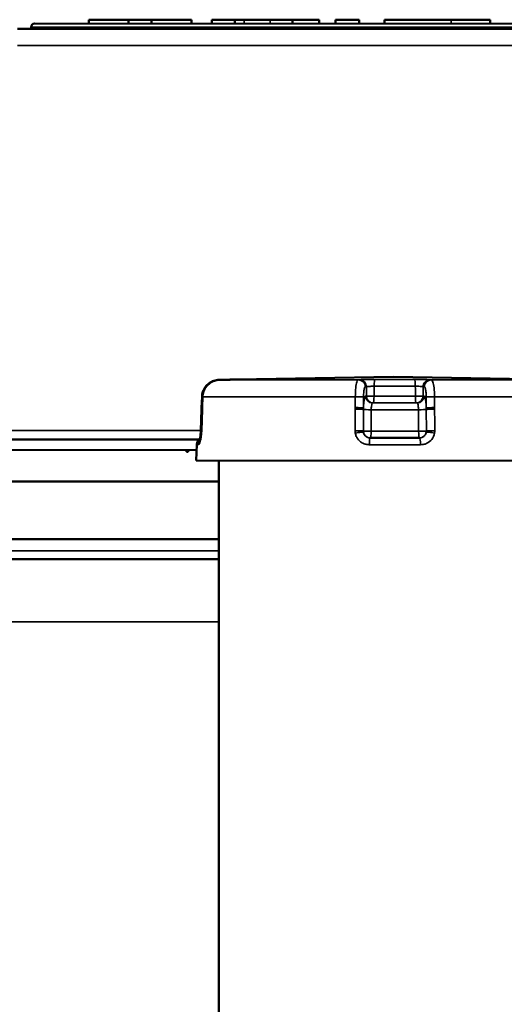
# Model space of a CAD drawing. Units: millimetres. Extents: x 0 to 9900, y 0 to 7000.
# Drawn here: x 7554 to 7831, y 5730 to 6294 of the extents above; entities that cross this region are included whole.
import ezdxf

# ---------------------------------------------------------------- set-up
doc = ezdxf.new("R2010")
doc.units = ezdxf.units.MM
doc.header["$LTSCALE"] = 33.333333
doc.layers.add('Visible (ISO)', color=7, linetype='Continuous', lineweight=50)
doc.layers.add('Visible Narrow (ISO)', color=7, linetype='Continuous', lineweight=35)

# ---------------------------------------------------------------- blocks, each defined once
blk = doc.blocks.new('6')
at = {"layer": 'Visible (ISO)'}
for p, q in [((7982.95, 6288.43), (7552.47, 6288.49)), ((7560.21, 6288.49), (7560.21, 6289.49)), ((7973.21, 6291.43), (7562.21, 6291.49)), ((7593.23, 6293.74), (7615.99, 6293.74)), ((7593.23, 6291.49), (7593.23, 6293.74)), ((7615.99, 6293.74), (7629.22, 6293.73)), ((7615.99, 6291.49), (7615.99, 6293.74)), ((7629.22, 6293.73), (7652.03, 6293.73)), ((7629.22, 6291.48), (7629.22, 6293.73)), ((7652.03, 6291.48), (7652.03, 6293.73)), ((7663.73, 6291.48), (7663.73, 6293.73)), ((7663.73, 6293.73), (7676.86, 6293.73)), ((7676.86, 6291.48), (7676.86, 6293.73)), ((7676.86, 6293.73), (7682.17, 6293.73)), ((7682.17, 6293.73), (7697.07, 6293.72)), ((7697.07, 6293.72), (7709.75, 6293.72)), ((7709.75, 6291.47), (7709.75, 6293.72)), ((7709.75, 6293.72), (7725.14, 6293.72)), ((7725.14, 6291.47), (7725.14, 6293.72)), ((7734.38, 6291.47), (7734.38, 6293.72)), ((7734.38, 6293.72), (7747.95, 6293.72)), ((7747.95, 6291.47), (7747.95, 6293.72)), ((7762.45, 6291.46), (7762.46, 6293.71)), ((7762.46, 6293.71), (7800.61, 6293.71)), ((7800.61, 6293.71), (7822.98, 6293.7)), ((7822.98, 6291.45), (7822.98, 6293.7)), ((7667.79, 6087.63), (7672, 6087.7)), ((7672.29, 6087.7), (7668.09, 6087.63)), ((7767.68, 6089.39), (7678.04, 6087.84)), ((7767.68, 6089.39), (7857.32, 6087.81)), ((7657.83, 6071.75), (7658.04, 6077.98)), ((7658.36, 6077.98), (7658.14, 6071.74)), ((7657.8, 6070.83), (7657.37, 6058.54)), ((7657.69, 6058.54), (7658.11, 6070.83)), ((7517.68, 6053.5), (7656.43, 6053.48)), ((7754.31, 6054.39), (7782.6, 6054.39)), ((7654.89, 6047.48), (7517.68, 6047.5)), ((7649.18, 6046.48), (7649.18, 6047.48)), ((7650.18, 6046.48), (7649.18, 6046.48)), ((7650.18, 6047.48), (7650.18, 6046.48)), ((7654.99, 6050.55), (7654.67, 6041.41)), ((7880.68, 6041.37), (7654.67, 6041.41)), ((7667.62, 5673.86), (7667.67, 6041.41)), ((7667.67, 6029.48), (7417.67, 6029.52)), ((7417.67, 5996.52), (7667.67, 5996.48)), ((7667.67, 5984.98), (7359.69, 5985.02))]:
    blk.add_line(p, q, dxfattribs=at)
for centre, radius, start, end in [((7562.21, 6289.49), 2, 89.9913, 179.9913), ((7678.11, 6083.84), 4, 90.9913, 97.9107), ((7658.99, 6050.41), 4, 116.6747, 177.9913)]:
    blk.add_arc(centre, radius, start, end, dxfattribs=at)
for points, knots in [([(7658.04, 6077.98), (7658.08, 6078.98), (7658.27, 6079.99), (7658.93, 6081.89), (7659.4, 6082.79), (7660.61, 6084.42), (7661.32, 6085.13), (7662.96, 6086.32), (7663.86, 6086.79), (7665.78, 6087.44), (7666.79, 6087.61), (7667.79, 6087.63)], [0, 0, 0, 0, 0.1811855, 0.1811855, 0.362371, 0.362371, 0.5435565, 0.5435565, 0.7247419, 0.7247419, 0.9059274, 0.9059274, 0.9059274, 0.9059274]), ([(7668.09, 6087.63), (7667.09, 6087.61), (7666.08, 6087.43), (7664.16, 6086.79), (7663.26, 6086.32), (7661.63, 6085.13), (7660.91, 6084.41), (7659.71, 6082.79), (7659.24, 6081.89), (7658.58, 6079.99), (7658.39, 6078.98), (7658.36, 6077.98)], [0, 0, 0, 0, 0.1811855, 0.1811855, 0.362371, 0.362371, 0.5435565, 0.5435565, 0.7247419, 0.7247419, 0.9059274, 0.9059274, 0.9059274, 0.9059274]), ([(7677.61, 6087.81), (7677.28, 6087.8), (7676.89, 6087.79), (7675.9, 6087.77), (7675.3, 6087.76), (7674, 6087.74), (7673.28, 6087.72), (7672.37, 6087.71), (7672.19, 6087.7), (7672, 6087.7)], [0.5171969, 0.5171969, 0.5171969, 0.5171969, 0.7119141, 0.7119141, 0.936402, 0.936402, 1.1608898, 1.1608898, 1.2172468, 1.2172468, 1.2172468, 1.2172468]), ([(7672.29, 6087.7), (7673.02, 6087.71), (7673.74, 6087.73), (7675.07, 6087.75), (7675.69, 6087.76), (7676.8, 6087.79), (7677.28, 6087.8), (7678.06, 6087.81), (7678.37, 6087.82), (7678.66, 6087.83), (7678.73, 6087.83), (7678.76, 6087.83), (7678.77, 6087.83), (7678.77, 6087.83)], [0, 0, 0, 0, 0.222204, 0.222204, 0.444409, 0.444409, 0.666613, 0.666613, 0.888818, 0.888818, 0.99992, 0.99992, 1.025284, 1.025284, 1.025284, 1.025284]), ([(7657.83, 6071.75), (7657.83, 6071.68), (7657.82, 6071.62), (7657.82, 6071.5), (7657.82, 6071.44), (7657.81, 6071.32), (7657.81, 6071.26), (7657.81, 6071.14), (7657.81, 6071.08), (7657.8, 6070.95), (7657.8, 6070.89), (7657.8, 6070.83)], [0, 0, 0, 0, 0.01829462, 0.01829462, 0.03658923, 0.03658923, 0.05488385, 0.05488385, 0.07317847, 0.07317847, 0.09147308, 0.09147308, 0.09147308, 0.09147308]), ([(7658.11, 6070.83), (7658.11, 6070.89), (7658.12, 6070.95), (7658.12, 6071.07), (7658.12, 6071.14), (7658.13, 6071.26), (7658.13, 6071.32), (7658.13, 6071.44), (7658.14, 6071.5), (7658.14, 6071.62), (7658.14, 6071.68), (7658.14, 6071.74)], [0, 0, 0, 0, 0.01829462, 0.01829462, 0.03658923, 0.03658923, 0.05488385, 0.05488385, 0.07317847, 0.07317847, 0.09147308, 0.09147308, 0.09147308, 0.09147308]), ([(7656.83, 6052.61), (7656.83, 6052.61), (7656.85, 6052.64), (7656.9, 6052.8), (7656.95, 6052.95), (7657.07, 6053.39), (7657.14, 6053.71), (7657.3, 6054.53), (7657.39, 6055.05), (7657.52, 6056.15), (7657.58, 6056.72), (7657.62, 6057.31)], [0.308922, 0.308922, 0.308922, 0.308922, 0.396792, 0.396792, 0.5265203, 0.5265203, 0.7020586, 0.7020586, 0.9120114, 0.9120114, 1.1127315, 1.1127315, 1.1127315, 1.1127315]), ([(7657.31, 6057.3), (7657.26, 6056.65), (7657.2, 6056), (7657.05, 6054.82), (7656.96, 6054.28), (7656.87, 6053.82), (7656.87, 6053.81), (7656.87, 6053.8)], [0, 0, 0, 0, 0.2225463, 0.2225463, 0.4450926, 0.4450926, 0.4491849, 0.4491849, 0.4491849, 0.4491849]), ([(7657.37, 6058.54), (7657.37, 6058.46), (7657.37, 6058.38), (7657.36, 6058.21), (7657.35, 6058.13), (7657.35, 6057.96), (7657.34, 6057.88), (7657.33, 6057.71), (7657.33, 6057.63), (7657.32, 6057.47), (7657.31, 6057.38), (7657.31, 6057.3)], [-0.1383179, -0.1383179, -0.1383179, -0.1383179, -0.1106544, -0.1106544, -0.0829908, -0.0829908, -0.0553272, -0.0553272, -0.0276636, -0.0276636, 0, 0, 0, 0]), ([(7657.62, 6057.31), (7657.63, 6057.39), (7657.63, 6057.47), (7657.64, 6057.64), (7657.65, 6057.72), (7657.66, 6057.88), (7657.66, 6057.96), (7657.67, 6058.13), (7657.67, 6058.21), (7657.68, 6058.38), (7657.69, 6058.46), (7657.69, 6058.54)], [-4.9989436, -4.9989436, -4.9989436, -4.9989436, -4.9714094, -4.9714094, -4.9438752, -4.9438752, -4.916341, -4.916341, -4.8888068, -4.8888068, -4.8612725, -4.8612725, -4.8612725, -4.8612725])]:
    blk.add_open_spline(points, degree=3, knots=knots, dxfattribs=at)
at = {"layer": 'Visible Narrow (ISO)'}
for p, q in [((7560.21, 6289.49), (7975.21, 6289.43)), ((7682.17, 6291.48), (7682.17, 6293.73)), ((7697.07, 6291.47), (7697.07, 6293.72)), ((7800.61, 6291.46), (7800.61, 6293.71)), ((7552.47, 6279.04), (7982.95, 6278.98)), ((7668.1, 6087.63), (7747.49, 6087.62)), ((7678.04, 6087.84), (7678.84, 6087.84)), ((7757.03, 6087.83), (7779.61, 6087.82)), ((7789.31, 6087.61), (7867.57, 6087.6)), ((7752.14, 6083.69), (7752.11, 6078.42)), ((7780.14, 6083.96), (7756.56, 6083.97)), ((7784.64, 6078.42), (7784.61, 6083.68)), ((7745.78, 6077.97), (7658.45, 6077.98)), ((7750.48, 6071.59), (7750.51, 6077.83)), ((7755.68, 6074.4), (7781.1, 6074.4)), ((7780.7, 6074.42), (7756.06, 6074.42)), ((7756.53, 6078.28), (7780.17, 6078.28)), ((7786.37, 6077.82), (7786.41, 6071.59)), ((7877.24, 6077.95), (7791.15, 6077.96)), ((7750.4, 6058.39), (7750.47, 6070.68)), ((7781.94, 6070.54), (7754.91, 6070.54)), ((7786.42, 6070.67), (7786.49, 6058.39)), ((7657.37, 6058.57), (7542.81, 6058.59)), ((7754.84, 6058.25), (7782.01, 6058.25)), ((7656.06, 6050.55), (7654.99, 6050.55)), ((7783.15, 6050.53), (7753.81, 6050.53)), ((7667.67, 5989.72), (7455.81, 5989.75)), ((7359.68, 5949.21), (7667.66, 5949.16))]:
    blk.add_line(p, q, dxfattribs=at)
for centre, major_axis, ratio, start_param, end_param in [((7667.86, 6083.63), (-0.07, 4), 0.159426, 0, 0.076349), ((7668.16, 6083.63), (-0.07, 4), 0.173622, 6.279425, 6.283185), ((7672.07, 6083.7), (-0.07, 4), 0.159426, 0, 0.050732), ((7672.36, 6083.7), (-0.07, 4), 0.173622, 6.279395, 6.283185), ((7678.91, 6083.84), (0, 4), 0.991099, 0.017453, 0.082572), ((7747.51, 6083.62), (-0.43, 3.98), 0.987056, 4.604836, 6.176318), ((7748.19, 6083.69), (-0.43, 3.98), 0.987056, 4.604843, 6.176355), ((7757.04, 6083.83), (0, 4), 0.118842, 0.017453, 1.53589), ((7779.6, 6083.83), (0, 4), 0.133126, 4.747296, 6.265732), ((7788.55, 6083.68), (0.4, 3.98), 0.984658, 0.097858, 1.66937), ((7789.29, 6083.61), (0.4, 3.98), 0.984658, 0.097895, 1.669377), ((7662.04, 6077.84), (-4, 0.14), 0.005569, 0, 0.39937), ((7662.36, 6077.84), (-4, 0.14), 0.006064, 6.07164, 6.283185), ((7746.57, 6077.83), (4, -0.02), 0.034477, 0.16023, 1.768143), ((7755.68, 6078.4), (0.22, -3.99), 0.987168, 4.658456, 6.228903), ((7756.05, 6078.42), (-4, 0.02), 0.034482, 0.16023, 1.690124), ((7756.05, 6078.42), (0.22, -3.99), 0.987168, 4.658458, 6.228897), ((7756.05, 6078.42), (0, -4), 0.118925, 0.008727, 1.53589), ((7780.7, 6078.42), (4, 0.02), 0.034398, 4.578654, 6.108548), ((7780.7, 6078.42), (0, -4), 0.133209, 4.747296, 6.274459), ((7780.7, 6078.42), (-0.2, -3.99), 0.98477, 0.049766, 1.620205), ((7781.11, 6078.4), (-0.2, -3.99), 0.98477, 0.04976, 1.620207), ((7790.31, 6077.82), (-4, -0.02), 0.034393, 4.500635, 6.108548), ((7661.79, 6070.69), (-4, 0.14), 0.005569, 0, 0.399753), ((7661.83, 6071.61), (-4, 0.14), 0.005569, 0, 0.399706), ((7662.11, 6070.69), (-4, 0.14), 0.006064, 6.071727, 6.283185), ((7662.14, 6071.61), (-4, 0.14), 0.006064, 6.071715, 6.283185), ((7746.53, 6070.68), (4, -0.02), 0.034477, 0.166792, 1.768056), ((7746.53, 6071.59), (4, -0.02), 0.034477, 0.16023, 1.768068), ((7754.41, 6070.68), (-4, 0.02), 0.034477, 0.166792, 1.694013), ((7782.49, 6070.68), (4, 0.02), 0.034393, 4.574765, 6.101986), ((7790.35, 6071.59), (-4, -0.02), 0.034393, 4.50071, 6.108548), ((7790.36, 6070.67), (-4, -0.02), 0.034393, 4.500722, 6.101986), ((7661.3, 6057.03), (-3.99, 0.27), 0.163543, 5.884268, 6.283185), ((7661.37, 6058.4), (-4, 0.14), 0.005569, 0, 0.400411), ((7661.61, 6057.03), (-3.99, 0.28), 0.162554, 0, 0.213065), ((7661.69, 6058.4), (-4, 0.14), 0.006064, 6.071874, 6.283185), ((7746.45, 6058.39), (4, -0.02), 0.034476, 0.166792, 1.767909), ((7746.56, 6057.02), (3.95, 0.66), 0.067498, 0.158081, 1.758088), ((7754.34, 6058.39), (-4, 0.02), 0.034476, 0.166792, 1.69416), ((7754.34, 6058.39), (0, -4), 0.987206, 4.885609, 6.283185), ((7754.34, 6058.39), (0, -4), 0.122933, 0, 1.53589), ((7782.56, 6058.39), (4, 0.02), 0.034393, 4.574618, 6.101986), ((7782.56, 6058.39), (0, -4), 0.13721, 4.747296, 6.283185), ((7782.56, 6058.39), (0, -4), 0.984808, 0, 1.397577), ((7790.32, 6057.01), (-3.95, 0.65), 0.069846, 4.510859, 6.110865), ((7790.43, 6058.39), (-4, -0.02), 0.034393, 4.500869, 6.101986), ((7660.02, 6050.41), (0, -4), 0.990531, 4.031618, 4.677482), ((7754.31, 6050.39), (0, 4), 0.12301, 0, 1.53589), ((7782.6, 6050.39), (0, 4), 0.137286, 4.747296, 6.283185)]:
    blk.add_ellipse(centre, major_axis=major_axis, ratio=ratio, start_param=start_param, end_param=end_param, dxfattribs=at)
for points, knots in [([(7658.45, 6077.98), (7658.51, 6079.77), (7659.06, 6081.55), (7660.88, 6084.42), (7662.08, 6085.56), (7664.34, 6086.85), (7665.27, 6087.21), (7666.86, 6087.55), (7667.48, 6087.62), (7668.1, 6087.63)], [-0.9059274, -0.9059274, -0.9059274, -0.9059274, -0.5843232, -0.5843232, -0.2944264, -0.2944264, -0.1132409, -0.1132409, 0, 0, 0, 0]), ([(7668.1, 6087.63), (7668.59, 6087.64), (7669.09, 6087.64), (7670.03, 6087.66), (7670.48, 6087.67), (7671.21, 6087.68), (7671.49, 6087.69), (7671.94, 6087.7), (7672.12, 6087.7), (7672.29, 6087.7)], [-0.4261678, -0.4261678, -0.4261678, -0.4261678, -0.2748782, -0.2748782, -0.1385045, -0.1385045, -0.053271, -0.053271, 0, 0, 0, 0]), ([(7672.29, 6087.7), (7673.71, 6087.73), (7675.07, 6087.75), (7677.15, 6087.79), (7677.92, 6087.81), (7678.68, 6087.83), (7678.85, 6087.83), (7678.93, 6087.84), (7678.91, 6087.84), (7678.84, 6087.84)], [0, 0, 0, 0, 0.432123, 0.432123, 0.821642, 0.821642, 1.065091, 1.065091, 1.217247, 1.217247, 1.217247, 1.217247]), ([(7747.49, 6087.62), (7747.38, 6087.6), (7747.27, 6087.53), (7746.99, 6087.19), (7746.82, 6086.84), (7746.42, 6085.55), (7746.21, 6084.41), (7745.89, 6081.53), (7745.79, 6079.75), (7745.78, 6077.97)], [-0.9059274, -0.9059274, -0.9059274, -0.9059274, -0.7926865, -0.7926865, -0.611501, -0.611501, -0.3216042, -0.3216042, 0, 0, 0, 0]), ([(7748.17, 6087.69), (7748.14, 6087.69), (7748.12, 6087.68), (7748.04, 6087.68), (7748, 6087.67), (7747.88, 6087.66), (7747.81, 6087.65), (7747.65, 6087.63), (7747.57, 6087.62), (7747.49, 6087.62)], [-0.4261678, -0.4261678, -0.4261678, -0.4261678, -0.3728968, -0.3728968, -0.2876633, -0.2876633, -0.1512896, -0.1512896, 0, 0, 0, 0]), ([(7757.03, 6087.83), (7756.32, 6087.83), (7755.6, 6087.83), (7754.08, 6087.82), (7753.3, 6087.81), (7752.1, 6087.8), (7751.66, 6087.79), (7751.05, 6087.78), (7750.86, 6087.78), (7750.37, 6087.77), (7750.09, 6087.77), (7749.42, 6087.75), (7749.08, 6087.74), (7748.5, 6087.71), (7748.29, 6087.7), (7748.17, 6087.69)], [0, 0, 0, 0, 0.213018, 0.213018, 0.456468, 0.456468, 0.608623, 0.608623, 0.684701, 0.684701, 0.806426, 0.806426, 1.001185, 1.001185, 1.217247, 1.217247, 1.217247, 1.217247]), ([(7788.57, 6087.68), (7788.32, 6087.71), (7787.67, 6087.73), (7785.85, 6087.78), (7784.75, 6087.79), (7782.77, 6087.81), (7781.96, 6087.82), (7780.63, 6087.82), (7780.12, 6087.82), (7779.61, 6087.82)], [0, 0, 0, 0, 0.432123, 0.432123, 0.821642, 0.821642, 1.065091, 1.065091, 1.217247, 1.217247, 1.217247, 1.217247]), ([(7789.31, 6087.61), (7789.22, 6087.62), (7789.13, 6087.63), (7788.96, 6087.64), (7788.89, 6087.65), (7788.76, 6087.66), (7788.71, 6087.67), (7788.63, 6087.68), (7788.6, 6087.68), (7788.57, 6087.68)], [-0.4261678, -0.4261678, -0.4261678, -0.4261678, -0.2748782, -0.2748782, -0.1385045, -0.1385045, -0.053271, -0.053271, 0, 0, 0, 0]), ([(7791.15, 6077.96), (7791.14, 6079.74), (7791.04, 6081.53), (7790.69, 6084.4), (7790.46, 6085.54), (7790.03, 6086.83), (7789.85, 6087.19), (7789.54, 6087.53), (7789.42, 6087.6), (7789.31, 6087.61)], [-0.9059274, -0.9059274, -0.9059274, -0.9059274, -0.5843232, -0.5843232, -0.2944264, -0.2944264, -0.1132409, -0.1132409, 0, 0, 0, 0]), ([(7750.51, 6077.83), (7750.52, 6078.9), (7750.57, 6079.97), (7750.75, 6081.69), (7750.87, 6082.38), (7751.09, 6083.15), (7751.18, 6083.36), (7751.33, 6083.57), (7751.4, 6083.61), (7751.46, 6083.62)], [0, 0, 0, 0, 0.3216042, 0.3216042, 0.611501, 0.611501, 0.7926865, 0.7926865, 0.9059274, 0.9059274, 0.9059274, 0.9059274]), ([(7751.46, 6083.62), (7751.54, 6083.62), (7751.62, 6083.63), (7751.77, 6083.65), (7751.84, 6083.66), (7751.96, 6083.67), (7752.01, 6083.68), (7752.08, 6083.68), (7752.11, 6083.69), (7752.14, 6083.69)], [0, 0, 0, 0, 0.1512896, 0.1512896, 0.2876633, 0.2876633, 0.3728968, 0.3728968, 0.4261678, 0.4261678, 0.4261678, 0.4261678]), ([(7752.14, 6083.69), (7752.19, 6083.71), (7752.3, 6083.74), (7752.59, 6083.79), (7752.76, 6083.81), (7753.09, 6083.84), (7753.23, 6083.85), (7753.48, 6083.87), (7753.58, 6083.88), (7753.88, 6083.9), (7754.1, 6083.91), (7754.7, 6083.94), (7755.09, 6083.95), (7755.85, 6083.96), (7756.21, 6083.97), (7756.56, 6083.97)], [-1.217247, -1.217247, -1.217247, -1.217247, -1.001185, -1.001185, -0.806426, -0.806426, -0.684701, -0.684701, -0.608623, -0.608623, -0.456468, -0.456468, -0.213018, -0.213018, 0, 0, 0, 0]), ([(7780.14, 6083.96), (7780.39, 6083.96), (7780.65, 6083.96), (7781.31, 6083.95), (7781.71, 6083.94), (7782.7, 6083.9), (7783.26, 6083.87), (7784.16, 6083.79), (7784.49, 6083.73), (7784.61, 6083.68)], [-1.217247, -1.217247, -1.217247, -1.217247, -1.065091, -1.065091, -0.821642, -0.821642, -0.432123, -0.432123, 0, 0, 0, 0]), ([(7784.61, 6083.68), (7784.64, 6083.68), (7784.67, 6083.68), (7784.75, 6083.67), (7784.8, 6083.67), (7784.93, 6083.65), (7785.01, 6083.64), (7785.18, 6083.63), (7785.26, 6083.62), (7785.35, 6083.61)], [0, 0, 0, 0, 0.053271, 0.053271, 0.1385045, 0.1385045, 0.2748782, 0.2748782, 0.4261678, 0.4261678, 0.4261678, 0.4261678]), ([(7785.35, 6083.61), (7785.42, 6083.6), (7785.48, 6083.56), (7785.65, 6083.36), (7785.75, 6083.14), (7785.99, 6082.37), (7786.12, 6081.69), (7786.31, 6079.96), (7786.37, 6078.89), (7786.37, 6077.82)], [0, 0, 0, 0, 0.1132409, 0.1132409, 0.2944264, 0.2944264, 0.5843232, 0.5843232, 0.9059274, 0.9059274, 0.9059274, 0.9059274]), ([(7658.23, 6071.75), (7658.26, 6072.48), (7658.28, 6073.22), (7658.33, 6074.62), (7658.36, 6075.29), (7658.39, 6076.37), (7658.41, 6076.78), (7658.43, 6077.46), (7658.44, 6077.72), (7658.45, 6077.98)], [-0.623649, -0.623649, -0.623649, -0.623649, -0.4022536, -0.4022536, -0.2026859, -0.2026859, -0.0779561, -0.0779561, 0, 0, 0, 0]), ([(7745.78, 6077.97), (7745.78, 6077.71), (7745.78, 6077.45), (7745.78, 6076.77), (7745.77, 6076.36), (7745.77, 6075.28), (7745.76, 6074.61), (7745.76, 6073.21), (7745.75, 6072.47), (7745.75, 6071.73)], [-0.623649, -0.623649, -0.623649, -0.623649, -0.5456929, -0.5456929, -0.4209631, -0.4209631, -0.2213954, -0.2213954, 0, 0, 0, 0]), ([(7751.73, 6078.4), (7751.65, 6078.4), (7751.57, 6078.34), (7751.36, 6078.08), (7751.24, 6077.8), (7750.94, 6076.77), (7750.79, 6075.86), (7750.57, 6073.81), (7750.51, 6072.71), (7750.48, 6071.59)], [-1.214759, -1.214759, -1.214759, -1.214759, -1.062914, -1.062914, -0.819962, -0.819962, -0.43124, -0.43124, -0.091306, -0.091306, -0.091306, -0.091306]), ([(7754.91, 6070.54), (7754.91, 6071.26), (7754.95, 6071.97), (7755.1, 6073.13), (7755.2, 6073.59), (7755.38, 6074.1), (7755.45, 6074.24), (7755.58, 6074.37), (7755.63, 6074.4), (7755.68, 6074.4)], [0, 0, 0, 0, 0.43124, 0.43124, 0.819962, 0.819962, 1.062914, 1.062914, 1.214759, 1.214759, 1.214759, 1.214759]), ([(7781.1, 6074.4), (7781.16, 6074.39), (7781.21, 6074.37), (7781.35, 6074.24), (7781.43, 6074.1), (7781.63, 6073.58), (7781.73, 6073.13), (7781.89, 6071.97), (7781.93, 6071.25), (7781.94, 6070.54)], [0, 0, 0, 0, 0.151845, 0.151845, 0.394797, 0.394797, 0.78352, 0.78352, 1.214759, 1.214759, 1.214759, 1.214759]), ([(7786.41, 6071.59), (7786.38, 6072.71), (7786.31, 6073.8), (7786.08, 6075.86), (7785.91, 6076.77), (7785.59, 6077.79), (7785.45, 6078.08), (7785.23, 6078.34), (7785.14, 6078.39), (7785.05, 6078.4)], [-1.123453, -1.123453, -1.123453, -1.123453, -0.78352, -0.78352, -0.394797, -0.394797, -0.151845, -0.151845, 0, 0, 0, 0]), ([(7791.19, 6071.73), (7791.19, 6072.46), (7791.18, 6073.2), (7791.17, 6074.6), (7791.17, 6075.27), (7791.16, 6076.35), (7791.16, 6076.76), (7791.16, 6077.44), (7791.15, 6077.7), (7791.15, 6077.96)], [-0.623649, -0.623649, -0.623649, -0.623649, -0.4022536, -0.4022536, -0.2026859, -0.2026859, -0.0779561, -0.0779561, 0, 0, 0, 0]), ([(7657.78, 6058.55), (7657.79, 6059.06), (7657.81, 6059.57), (7657.86, 6060.9), (7657.89, 6061.72), (7657.96, 6063.85), (7658.01, 6065.16), (7658.1, 6067.92), (7658.15, 6069.38), (7658.2, 6070.83)], [0, 0, 0, 0, 0.153689, 0.153689, 0.39959, 0.39959, 0.793033, 0.793033, 1.229509, 1.229509, 1.229509, 1.229509]), ([(7658.2, 6070.83), (7658.2, 6070.87), (7658.2, 6070.91), (7658.21, 6071.01), (7658.21, 6071.07), (7658.22, 6071.23), (7658.22, 6071.32), (7658.23, 6071.53), (7658.23, 6071.64), (7658.23, 6071.75)], [0, 0, 0, 0, 0.01143414, 0.01143414, 0.02972875, 0.02972875, 0.05900014, 0.05900014, 0.09147308, 0.09147308, 0.09147308, 0.09147308]), ([(7745.74, 6070.82), (7745.74, 6070.31), (7745.74, 6069.8), (7745.73, 6068.46), (7745.72, 6067.65), (7745.71, 6065.52), (7745.7, 6064.2), (7745.69, 6061.44), (7745.68, 6059.99), (7745.67, 6058.53)], [0, 0, 0, 0, 0.153689, 0.153689, 0.39959, 0.39959, 0.793033, 0.793033, 1.229509, 1.229509, 1.229509, 1.229509]), ([(7745.75, 6071.73), (7745.75, 6071.7), (7745.75, 6071.66), (7745.75, 6071.56), (7745.75, 6071.5), (7745.74, 6071.34), (7745.74, 6071.24), (7745.74, 6071.04), (7745.74, 6070.93), (7745.74, 6070.82)], [0, 0, 0, 0, 0.01143414, 0.01143414, 0.02972875, 0.02972875, 0.05900014, 0.05900014, 0.09147308, 0.09147308, 0.09147308, 0.09147308]), ([(7750.47, 6070.68), (7750.47, 6070.79), (7750.47, 6070.9), (7750.47, 6071.1), (7750.47, 6071.2), (7750.48, 6071.36), (7750.48, 6071.42), (7750.48, 6071.52), (7750.48, 6071.56), (7750.48, 6071.59)], [-0.09147308, -0.09147308, -0.09147308, -0.09147308, -0.05900014, -0.05900014, -0.02972875, -0.02972875, -0.01143414, -0.01143414, 0, 0, 0, 0]), ([(7754.84, 6058.25), (7754.84, 6058.57), (7754.84, 6058.89), (7754.84, 6059.63), (7754.85, 6060.05), (7754.85, 6061.31), (7754.86, 6062.15), (7754.87, 6064.33), (7754.88, 6065.67), (7754.89, 6068.19), (7754.9, 6069.37), (7754.91, 6070.54)], [-1.229509, -1.229509, -1.229509, -1.229509, -1.134016, -1.134016, -1.008014, -1.008014, -0.756011, -0.756011, -0.352805, -0.352805, 0, 0, 0, 0]), ([(7781.94, 6070.54), (7781.94, 6069.36), (7781.95, 6068.19), (7781.97, 6065.67), (7781.97, 6064.32), (7781.99, 6062.14), (7781.99, 6061.3), (7782, 6060.04), (7782, 6059.62), (7782.01, 6058.89), (7782.01, 6058.57), (7782.01, 6058.25)], [0, 0, 0, 0, 0.352805, 0.352805, 0.756011, 0.756011, 1.008014, 1.008014, 1.134016, 1.134016, 1.229509, 1.229509, 1.229509, 1.229509]), ([(7786.41, 6071.59), (7786.41, 6071.48), (7786.41, 6071.37), (7786.42, 6071.17), (7786.42, 6071.07), (7786.42, 6070.91), (7786.42, 6070.85), (7786.42, 6070.75), (7786.42, 6070.71), (7786.42, 6070.67)], [-0.09147308, -0.09147308, -0.09147308, -0.09147308, -0.05900014, -0.05900014, -0.02972875, -0.02972875, -0.01143414, -0.01143414, 0, 0, 0, 0]), ([(7791.19, 6070.81), (7791.19, 6070.85), (7791.19, 6070.89), (7791.19, 6070.99), (7791.19, 6071.05), (7791.19, 6071.21), (7791.19, 6071.3), (7791.19, 6071.51), (7791.19, 6071.62), (7791.19, 6071.73)], [0, 0, 0, 0, 0.01143414, 0.01143414, 0.02972875, 0.02972875, 0.05900014, 0.05900014, 0.09147308, 0.09147308, 0.09147308, 0.09147308]), ([(7791.27, 6058.52), (7791.26, 6059.04), (7791.26, 6059.55), (7791.25, 6060.88), (7791.25, 6061.7), (7791.24, 6063.83), (7791.23, 6065.14), (7791.21, 6067.9), (7791.2, 6069.36), (7791.19, 6070.81)], [0, 0, 0, 0, 0.153689, 0.153689, 0.39959, 0.39959, 0.793033, 0.793033, 1.229509, 1.229509, 1.229509, 1.229509]), ([(7745.67, 6058.53), (7745.67, 6058.47), (7745.67, 6058.42), (7745.67, 6058.27), (7745.68, 6058.17), (7745.69, 6057.93), (7745.7, 6057.79), (7745.74, 6057.48), (7745.76, 6057.32), (7745.79, 6057.15)], [-0.1383179, -0.1383179, -0.1383179, -0.1383179, -0.1210282, -0.1210282, -0.0933646, -0.0933646, -0.0491029, -0.0491029, 0, 0, 0, 0]), ([(7750.45, 6057.7), (7750.44, 6057.78), (7750.43, 6057.87), (7750.41, 6058.02), (7750.41, 6058.09), (7750.4, 6058.21), (7750.4, 6058.26), (7750.4, 6058.33), (7750.4, 6058.36), (7750.4, 6058.39)], [0, 0, 0, 0, 0.0491029, 0.0491029, 0.0933646, 0.0933646, 0.1210282, 0.1210282, 0.1383179, 0.1383179, 0.1383179, 0.1383179]), ([(7754.31, 6054.39), (7753.98, 6054.39), (7753.65, 6054.43), (7753.04, 6054.59), (7752.77, 6054.69), (7752.34, 6054.92), (7752.18, 6055.01), (7751.94, 6055.19), (7751.85, 6055.26), (7751.59, 6055.48), (7751.43, 6055.65), (7751.05, 6056.11), (7750.86, 6056.43), (7750.6, 6057.07), (7750.51, 6057.38), (7750.45, 6057.7)], [-1.112731, -1.112731, -1.112731, -1.112731, -0.915222, -0.915222, -0.737185, -0.737185, -0.625911, -0.625911, -0.556366, -0.556366, -0.417274, -0.417274, -0.194728, -0.194728, 0, 0, 0, 0]), ([(7786.44, 6057.7), (7786.34, 6057.05), (7786.07, 6056.43), (7785.32, 6055.44), (7784.86, 6055.06), (7784.01, 6054.63), (7783.65, 6054.51), (7783.06, 6054.41), (7782.83, 6054.39), (7782.6, 6054.39)], [-1.112732, -1.112732, -1.112732, -1.112732, -0.717712, -0.717712, -0.361638, -0.361638, -0.139091, -0.139091, 0, 0, 0, 0]), ([(7656.06, 6050.55), (7656.15, 6050.55), (7656.26, 6050.63), (7656.49, 6050.97), (7656.61, 6051.25), (7656.82, 6051.86), (7656.91, 6052.13), (7657.02, 6052.58), (7657.06, 6052.74), (7657.16, 6053.16), (7657.22, 6053.44), (7657.36, 6054.22), (7657.44, 6054.73), (7657.59, 6055.88), (7657.66, 6056.52), (7657.7, 6057.17)], [0, 0, 0, 0, 0.194728, 0.194728, 0.417274, 0.417274, 0.556366, 0.556366, 0.625911, 0.625911, 0.737185, 0.737185, 0.915222, 0.915222, 1.112732, 1.112732, 1.112732, 1.112732]), ([(7745.79, 6057.15), (7745.9, 6056.52), (7746.09, 6055.88), (7746.66, 6054.61), (7747.06, 6053.97), (7747.84, 6053.04), (7748.18, 6052.71), (7748.72, 6052.26), (7748.91, 6052.12), (7749.42, 6051.77), (7749.74, 6051.58), (7750.63, 6051.14), (7751.2, 6050.93), (7752.45, 6050.62), (7753.14, 6050.53), (7753.81, 6050.53)], [0, 0, 0, 0, 0.194728, 0.194728, 0.417274, 0.417274, 0.556366, 0.556366, 0.625911, 0.625911, 0.737185, 0.737185, 0.915222, 0.915222, 1.112731, 1.112731, 1.112731, 1.112731]), ([(7783.15, 6050.53), (7783.62, 6050.53), (7784.1, 6050.57), (7785.33, 6050.78), (7786.06, 6051.01), (7787.83, 6051.86), (7788.8, 6052.63), (7790.37, 6054.61), (7790.93, 6055.85), (7791.15, 6057.15)], [0, 0, 0, 0, 0.139091, 0.139091, 0.361638, 0.361638, 0.717712, 0.717712, 1.112732, 1.112732, 1.112732, 1.112732])]:
    blk.add_open_spline(points, degree=3, knots=knots, dxfattribs=at)
for points in [[(7756.53, 6078.28), (7756.54, 6080.18), (7756.55, 6082.07), (7756.56, 6083.97)], [(7780.14, 6083.96), (7780.15, 6082.07), (7780.16, 6080.17), (7780.17, 6078.28)], [(7752.11, 6078.42), (7751.98, 6078.41), (7751.86, 6078.41), (7751.73, 6078.4)], [(7755.68, 6074.4), (7755.81, 6074.41), (7755.93, 6074.41), (7756.06, 6074.42)], [(7780.7, 6074.42), (7780.83, 6074.41), (7780.97, 6074.4), (7781.1, 6074.4)], [(7785.05, 6078.4), (7784.91, 6078.4), (7784.78, 6078.41), (7784.64, 6078.42)], [(7657.7, 6057.17), (7657.74, 6057.62), (7657.76, 6058.08), (7657.78, 6058.55)], [(7786.49, 6058.39), (7786.49, 6058.16), (7786.48, 6057.92), (7786.44, 6057.7)], [(7791.15, 6057.15), (7791.23, 6057.6), (7791.27, 6058.06), (7791.27, 6058.52)]]:
    blk.add_open_spline(points, degree=3, dxfattribs=at)

msp = doc.modelspace()

# ---------------------------------------------------------------- block references
msp.add_blockref('6', (0, 0))

doc.saveas('drawing.dxf')
